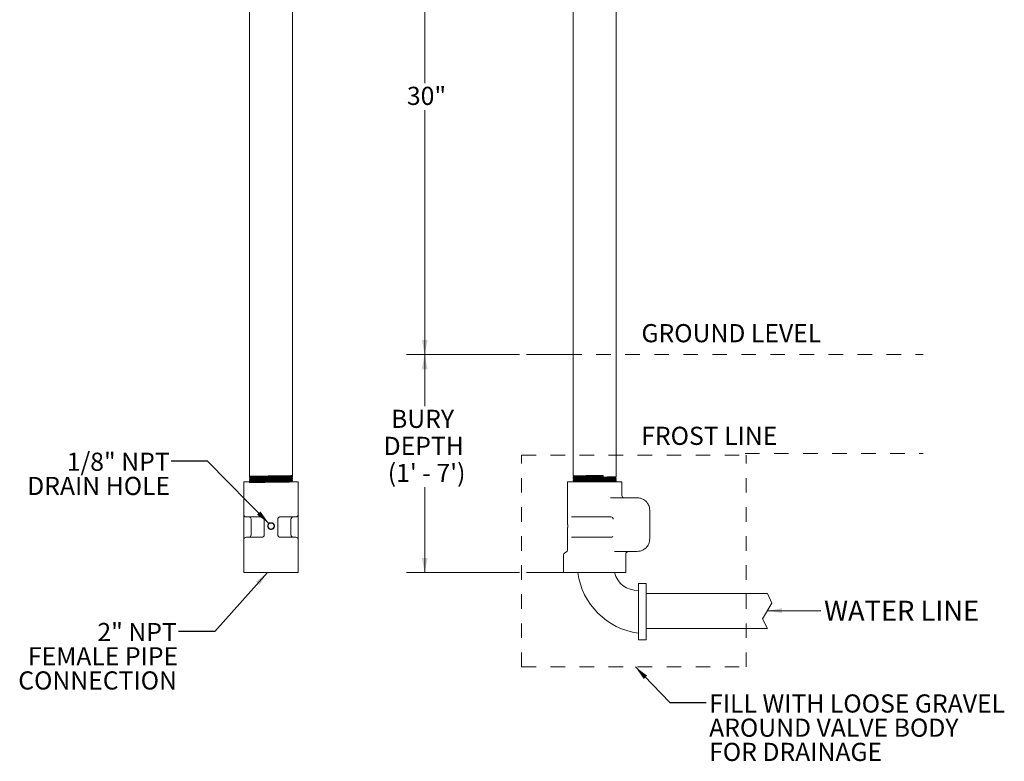
# Model space of a CAD drawing. Units: inches. Extents: x 0.6 to 7.4, y 0.4 to 10.6.
# Drawn here: x 0.6 to 7.4, y 0.4 to 5.5 of the extents above; entities that cross this region are included whole.
import ezdxf

# ---------------------------------------------------------------- set-up
doc = ezdxf.new("R2010")
doc.units = ezdxf.units.IN
doc.header["$MEASUREMENT"] = 0
doc.linetypes.add('HIDDEN', pattern=[0.075, 0.05, -0.025])
doc.styles.add('SLDTEXTSTYLE0', font='TXT', dxfattribs={"width": 0.605})
doc.dimstyles.new('SLDDIMSTYLE0', dxfattribs={"dimtxt": 0.18, "dimasz": 0.1, "dimexe": 0, "dimexo": 0.0625, "dimgap": 0, "dimtad": 0, "dimtih": 1, "dimtoh": 1, "dimdec": 0, "dimrnd": 1e-09, "dimzin": 0, "dimdsep": 46, "dimtxsty": 'Standard', "dimsah": 1, "dimcen": 0.09, "dimadec": 0, "dimazin": 0, "dimtfac": 0.1, "dimtdec": 0, "dimtofl": 0, "dimtmove": 0, "dimatfit": 3, "dimfxl": 0, "dimfrac": 2, "dimtolj": 1, "dimtzin": 0, "dimarcsym": 0})
doc.dimstyles.new('SLDDIMSTYLE1', dxfattribs={"dimtxt": 0.121338, "dimasz": 0.1, "dimexe": 0, "dimexo": 0.0625, "dimgap": 0.030334, "dimtad": 0, "dimtih": 1, "dimtoh": 1, "dimdec": 6, "dimlfac": 8, "dimrnd": 1e-09, "dimzin": 12, "dimdsep": 46, "dimtxsty": 'SLDTEXTSTYLE0', "dimsah": 1, "dimcen": 0.09, "dimadec": 0, "dimazin": 3, "dimtfac": 1, "dimtdec": 3, "dimtofl": 0, "dimtmove": 0, "dimatfit": 3, "dimfxl": 0, "dimfrac": 2, "dimtolj": 1, "dimtzin": 12, "dimarcsym": 0})

# ---------------------------------------------------------------- blocks, each defined once
blk = doc.blocks.new('Block2')
at = {"color": 7, "linetype": 'Continuous', "lineweight": 15}
for p, q in [((5.3525, 0.7174), (5.3525, 0.5264)), ((5.3792, 0.7174), (5.3525, 0.7174)), ((5.3792, 0.5264), (5.3792, 0.7174)), ((5.3792, 0.6834), (5.7908, 0.6834)), ((5.7908, 0.6834), (5.806, 0.6507)), ((5.806, 0.6507), (5.7744, 0.5974)), ((5.7744, 0.5974), (5.7908, 0.5646)), ((5.3792, 0.5646), (5.7908, 0.5646)), ((5.3525, 0.5264), (5.3792, 0.5264))]:
    blk.add_line(p, q, dxfattribs=at)
for centre, radius, start, end in [((5.3848, 0.7868), 0.2403, 187.7222, 262.2866), ((5.3489, 0.7747), 0.0807, 194.4845, 272.522)]:
    blk.add_arc(centre, radius, start, end, dxfattribs=at)
blk = doc.blocks.new('Block5')
at = {"color": 7, "linetype": 'Continuous', "xscale": 1.3, "yscale": 1.3, "zscale": 1.3}
blk.add_blockref('Block2', (-6.6906, -0.6843), dxfattribs=at)
blk = doc.blocks.new('Block9')
at = {"color": 7, "linetype": 'Continuous', "xscale": 1.3, "yscale": 1.3, "zscale": 1.3, "rotation": 359.9965763995577}
blk.add_blockref('Block5', (0, 0.0001), dxfattribs=at)
blk = doc.blocks.new('SW_NOTE_0')
at = {"color": 0, "linetype": 'Continuous', "lineweight": 0, "insert": (0.0222, 0.0669), "char_height": 0.1378, "attachment_point": 1, "style": 'SLDTEXTSTYLE0'}
blk.add_mtext('WATER LINE', dxfattribs=at)
blk = doc.blocks.new('SW_NOTE_1')
at = {"color": 0, "linetype": 'Continuous', "lineweight": 0, "char_height": 0.125, "attachment_point": 1, "style": 'SLDTEXTSTYLE0'}
for s, insert in [('FILL WITH LOOSE GRAVEL', (0.0199, 0.0567)), ('AROUND VALVE BODY', (0.0199, -0.1099)), ('FOR DRAINAGE', (0.0199, -0.2766))]:
    blk.add_mtext(s, dxfattribs=dict(at, insert=insert))
blk = doc.blocks.new('_D_1')
at = {"color": 7, "linetype": 'Continuous', "lineweight": 0}
for p, q in [((4.0148, 7.0671), (3.2372, 7.0671)), ((3.3622, 7.0671), (3.3622, 5.061)), ((3.3622, 3.1917), (3.3622, 4.8747)), ((4.0148, 3.1917), (3.2372, 3.1917))]:
    blk.add_line(p, q, dxfattribs=at)
for points in [[(3.3622, 7.0671), (3.3422, 6.9671), (3.3822, 6.9671)], [(3.3622, 3.1917), (3.3822, 3.2917), (3.3422, 3.2917)]]:
    blk.add_solid(points, dxfattribs=at)
at = {"color": 7, "linetype": 'Continuous', "lineweight": 0, "insert": (3.2399, 5.0358), "char_height": 0.125, "attachment_point": 1, "style": 'SLDTEXTSTYLE0'}
blk.add_mtext('30"', dxfattribs=at)
blk = doc.blocks.new('_D_2')
at = {"color": 7, "linetype": 'Continuous', "lineweight": 0}
for p, q in [((4.0148, 3.1917), (3.2372, 3.1917)), ((3.3622, 3.1917), (3.3622, 2.8376)), ((3.3622, 1.6917), (3.3622, 2.2785)), ((4.0148, 1.6917), (3.2372, 1.6917))]:
    blk.add_line(p, q, dxfattribs=at)
for points in [[(3.3622, 3.1917), (3.3422, 3.0917), (3.3822, 3.0917)], [(3.3622, 1.6917), (3.3822, 1.7917), (3.3422, 1.7917)]]:
    blk.add_solid(points, dxfattribs=at)
at = {"color": 7, "linetype": 'Continuous', "lineweight": 0, "char_height": 0.125, "attachment_point": 1, "style": 'SLDTEXTSTYLE0'}
for s, insert in [('BURY', (3.1307, 2.8123)), ('DEPTH', (3.0797, 2.626)), ("(1' - 7')", (3.1082, 2.4397))]:
    blk.add_mtext(s, dxfattribs=dict(at, insert=insert))
blk = doc.blocks.new('SW_NOTE_3')
at = {"color": 0, "linetype": 'Continuous', "lineweight": 0, "char_height": 0.125, "attachment_point": 3, "style": 'SLDTEXTSTYLE0'}
for s, insert in [('2" NPT', (-0.0124, 0.0582)), ('FEMALE PIPE', (-0.0032, -0.1085)), ('CONNECTION', (-0.0115, -0.2751))]:
    blk.add_mtext(s, dxfattribs=dict(at, insert=insert))
blk = doc.blocks.new('SW_NOTE_4')
at = {"color": 0, "linetype": 'Continuous', "lineweight": 0, "char_height": 0.125, "attachment_point": 3, "style": 'SLDTEXTSTYLE0'}
for s, insert in [('1/8" NPT', (-0.0114, 0.0589)), ('DRAIN HOLE', (-0.008, -0.1077))]:
    blk.add_mtext(s, dxfattribs=dict(at, insert=insert))

msp = doc.modelspace()

# ---------------------------------------------------------------- hatches: boundary and pattern name
at = {"linetype": 'Continuous'}
h = msp.add_hatch(dxfattribs=at)
h.set_pattern_fill('AR-CONC', scale=4, style=0)
h.paths.add_polyline_path([(4.02935494, 2.49953543), (5.57771462, 2.49953543), (5.57771462, 1.0416643), (4.02935494, 1.0416643)], flags=0)

# ---------------------------------------------------------------- linework, layer by layer
at = {"color": 7, "linetype": 'Continuous', "lineweight": 15}
for p, q in [((2.15544602, 6.78100082), (2.15544602, 2.35394825)), ((2.45232102, 2.35938321), (2.45232102, 6.775566)), ((4.38513997, 6.77284867), (4.38513997, 2.356665)), ((4.68201497, 2.35123095), (4.68201497, 6.77828307)), ((2.11638352, 2.31670429), (2.11638352, 2.2220894)), ((2.11638352, 2.31670429), (2.49138353, 2.31670429)), ((2.15544602, 2.34524002), (2.15544602, 2.34307876)), ((2.15544602, 2.33437053), (2.15544602, 2.33220942)), ((2.15544602, 2.32350119), (2.15544602, 2.32133993)), ((2.45232102, 2.34851387), (2.45232102, 2.35067498)), ((2.45232102, 2.33764409), (2.45232102, 2.33980564)), ((2.45232102, 2.32677431), (2.45232102, 2.32893586)), ((2.45232102, 2.31670429), (2.45232102, 2.31806608)), ((2.49138353, 2.2220894), (2.49138353, 2.31670429)), ((4.34607747, 2.31670433), (4.34607747, 2.03505057)), ((4.34607747, 2.31670433), (4.72107747, 2.31670433)), ((4.38513997, 2.34795681), (4.38513997, 2.34579614)), ((4.38513997, 2.33708795), (4.38513997, 2.33492682)), ((4.38513997, 2.32621863), (4.38513997, 2.32405666)), ((4.59208942, 2.36008076), (4.58911666, 2.35572667)), ((4.58911666, 2.35572667), (4.59208941, 2.35137257)), ((4.59208942, 2.36008076), (4.59208941, 2.35137257)), ((4.67872267, 2.31670433), (4.6819865, 2.31858907)), ((4.68201497, 2.34036076), (4.68201497, 2.34252276)), ((4.68201497, 2.32949129), (4.68201497, 2.33165257)), ((4.68201497, 2.31862253), (4.68201497, 2.3207831)), ((4.72107747, 2.22201683), (4.72107747, 2.31670433)), ((2.11638352, 2.2220168), (2.11638352, 2.09076683)), ((2.49138353, 2.2220168), (2.49138353, 2.09076683)), ((4.64137044, 2.20585061), (4.64397448, 2.20576683)), ((4.64397448, 2.20576683), (4.72482747, 2.20576683)), ((4.91232747, 1.92326683), (4.91232747, 2.11951683)), ((2.11638352, 2.09076683), (2.11638352, 2.05826683)), ((2.11638352, 1.95076683), (2.11638352, 2.05826683)), ((2.24075853, 2.07451679), (2.13263352, 2.07451679)), ((2.16638353, 2.05826683), (2.16638353, 1.95076683)), ((2.25700852, 1.95076683), (2.25700852, 2.05826683)), ((2.35075852, 2.05826683), (2.35075852, 1.95076683)), ((2.47513352, 2.07451679), (2.36700852, 2.07451679)), ((2.44138352, 1.95076683), (2.44138352, 2.05826683)), ((2.49138353, 2.05826683), (2.49138353, 2.09076683)), ((2.49138353, 2.05826683), (2.49138353, 1.95076683)), ((4.53357747, 2.07451683), (4.3743864, 2.07451683)), ((4.64465711, 2.07451683), (4.53357747, 2.07451683)), ((4.34607747, 1.98842489), (4.34607747, 1.84679891)), ((2.11638352, 1.91889184), (2.11638352, 1.93141585)), ((2.11638352, 1.91889184), (2.11638352, 1.82947842)), ((2.13200853, 1.93451686), (2.24075853, 1.93451686)), ((2.36700852, 1.93451686), (2.47575852, 1.93451686)), ((2.49138353, 1.93141585), (2.49138353, 1.91889184)), ((2.49138353, 1.91889184), (2.49138353, 1.82947842)), ((4.37371425, 1.93451683), (4.53357747, 1.93451683)), ((4.53357747, 1.93451683), (4.64471179, 1.93451683)), ((4.33857747, 1.83380852), (4.32689163, 1.8270617)), ((4.32689163, 1.8270617), (4.34000047, 1.83380852)), ((4.72482747, 1.83701683), (4.66997647, 1.83701683)), ((2.11638352, 1.69170435), (2.11638352, 1.81407133)), ((2.49138353, 1.81407133), (2.49138353, 1.69170435)), ((4.31939163, 1.81407132), (4.31939163, 1.69170433)), ((4.74776331, 1.69170433), (4.74776331, 1.82076683)), ((2.12388353, 1.69170435), (2.11638352, 1.69170435)), ((2.29638352, 1.69170435), (2.12388353, 1.69170435)), ((2.31138352, 1.69170435), (2.29638352, 1.69170435)), ((2.48388352, 1.69170435), (2.31138352, 1.69170435)), ((2.49138353, 1.69170435), (2.48388352, 1.69170435)), ((4.32140125, 1.69170433), (4.31939163, 1.69170433)), ((4.42099417, 1.69170433), (4.32140125, 1.69170433)), ((4.43398455, 1.69170433), (4.42099417, 1.69170433)), ((4.63317039, 1.69170433), (4.43398455, 1.69170433)), ((4.64616077, 1.69170433), (4.63317039, 1.69170433)), ((4.7457537, 1.69170433), (4.64616077, 1.69170433)), ((4.74776331, 1.69170433), (4.7457537, 1.69170433))]:
    msp.add_line(p, q, dxfattribs=at)
at = {"color": 7, "linetype": 'Continuous', "lineweight": 0}
for p, q in [((4.34422644, 3.19170433), (4.06475338, 3.19170433)), ((4.34422644, 1.69170433), (4.06475338, 1.69170433))]:
    msp.add_line(p, q, dxfattribs=at)
at = {"color": 7, "linetype": 'HIDDEN', "lineweight": 15}
for p, q in [((4.34422644, 3.19170433), (6.79599012, 3.19170433)), ((5.56949346, 2.51234373), (6.79599012, 2.51234373)), ((4.02935494, 1.0416643), (4.02935494, 2.49953543)), ((4.02935494, 2.49953543), (5.57771462, 2.49953543)), ((5.57771462, 1.0416643), (5.57771462, 2.49953543)), ((4.02935494, 1.0416643), (5.57771462, 1.0416643))]:
    msp.add_line(p, q, dxfattribs=at)
at = {"color": 7, "linetype": 'Continuous', "lineweight": 15}
for radius in [0.02232975, 0.02075]:
    msp.add_circle((2.30388352, 2.01170433), radius, dxfattribs=at)
for centre, radius, start, end in [((4.73732747, 2.22201683), 0.01625, 180, 270), ((2.13263352, 2.09076683), 0.01625, 180, 270), ((2.15013352, 2.05826683), 0.01625, 0, 90), ((2.45763352, 2.05826683), 0.01625, 90, 180), ((2.47513352, 2.09076683), 0.01625, 270, 0), ((2.13200852, 1.91889183), 0.015625, 90, 180), ((2.15013352, 1.95076683), 0.01625, 270, 0), ((2.45763352, 1.95076683), 0.01625, 180, 270), ((2.47575852, 1.91889183), 0.015625, 0, 90), ((4.33107747, 1.84679891), 0.015, 300, 0), ((4.33439163, 1.81407132), 0.015, 120, 180)]:
    msp.add_arc(centre, radius, start, end, dxfattribs=at)
for centre, major_axis, ratio, start_param, end_param in [((4.64465711, 2.05826683), (0.01643598, 0), 0.9886845283, 0, 1.5707963268), ((4.64471179, 1.95076683), (0.01643122, 0), 0.9889712865, 4.7123889804, 5.6307919186)]:
    msp.add_ellipse(centre, major_axis=major_axis, ratio=ratio, start_param=start_param, end_param=end_param, dxfattribs=at)
for points, knots in [([(2.15562812, 2.32133993), (2.15577347, 2.31684144), (2.15606982, 2.30766941), (2.16148368, 2.31181588), (2.17034847, 2.31103757), (2.18284891, 2.31160928), (2.19852492, 2.3118192), (2.21690696, 2.31211301), (2.23755791, 2.31238401), (2.2600429, 2.31267209), (2.28365494, 2.31295756), (2.30771822, 2.31322926), (2.33170156, 2.31350789), (2.3550558, 2.31379496), (2.37700018, 2.3140799), (2.39697439, 2.31435003), (2.41454791, 2.31463103), (2.42927259, 2.31491794), (2.44064054, 2.31520175), (2.44841603, 2.31547128), (2.45243271, 2.31575398), (2.45253611, 2.31604104), (2.44872324, 2.31632337), (2.44114325, 2.31659289), (2.4299571, 2.31687708), (2.41539752, 2.31716401), (2.39796686, 2.31744458), (2.37810856, 2.31771496), (2.3562499, 2.31800006), (2.33295254, 2.3182869), (2.30899295, 2.31856544), (2.28491874, 2.31883719), (2.26126137, 2.31912318), (2.23870228, 2.31940988), (2.21794586, 2.31968588), (2.19943186, 2.3199597), (2.18359254, 2.32024605), (2.17093645, 2.32053263), (2.16180739, 2.32080591), (2.15637594, 2.3210826), (2.15480687, 2.32136913), (2.15717971, 2.32165502), (2.16337894, 2.32192665), (2.1732451, 2.32220526), (2.18660158, 2.32249233), (2.20302036, 2.32277728), (2.22202614, 2.32304743), (2.24319318, 2.32332839), (2.26605426, 2.32361531), (2.28983523, 2.32389914), (2.31392798, 2.32416868), (2.3378043, 2.32445135), (2.36087628, 2.32473841), (2.38235562, 2.32502076), (2.40175033, 2.32529028), (2.41863898, 2.32557443), (2.43252357, 2.32586144), (2.44304613, 2.32614176), (2.44962937, 2.32641231), (2.45258951, 2.32662771), (2.4520474, 2.32674865), (2.45193237, 2.32677431)], [0, 0, 0, 0, 0.0164524773, 0.0335451917, 0.0506015783, 0.0678821391, 0.0851617371, 0.1022157444, 0.1193110642, 0.1366041318, 0.1538673677, 0.1708913563, 0.188023691, 0.2053256459, 0.2225689422, 0.2395730906, 0.2567390216, 0.27404623, 0.2912660177, 0.30826054, 0.3254565989, 0.342765416, 0.3599581732, 0.3769532844, 0.3941759736, 0.4114827577, 0.4286449848, 0.4456509047, 0.4628966842, 0.4801977969, 0.4973260319, 0.5143529694, 0.5316182798, 0.5489100855, 0.5660009071, 0.5830590431, 0.6003402887, 0.6176191785, 0.6346714972, 0.65176869, 0.6690622726, 0.6863246245, 0.7033474165, 0.7204814612, 0.7377837553, 0.75502599, 0.7720294392, 0.7891969107, 0.8065042774, 0.8237228396, 0.8407171527, 0.857914584, 0.875223388, 0.892414748, 0.9094101445, 0.9266340333, 0.9439406297, 0.9611012836, 0.9781079903, 0.9953547992, 1, 1, 1, 1]), ([(2.15547379, 2.33217525), (2.156731, 2.33144926), (2.15922465, 2.33000928), (2.16171828, 2.32856925), (2.16295471, 2.32785523)], [0, 0, 0, 0, 0.5041636525, 1, 1, 1, 1]), ([(2.15547393, 2.34304474), (2.15673113, 2.34231874), (2.1592247, 2.34087877), (2.16171829, 2.33943883), (2.16295467, 2.33872487)], [0, 0, 0, 0, 0.5041733938, 1, 1, 1, 1]), ([(2.16301727, 2.32789131), (2.16176009, 2.32716532), (2.15924572, 2.32571333), (2.15673134, 2.32426135), (2.15547415, 2.32353536)], [0, 0, 0, 0, 0.499998038, 1, 1, 1, 1]), ([(2.15547656, 2.32130415), (2.15673377, 2.3205781), (2.15922646, 2.31913857), (2.16171917, 2.31769907), (2.16295466, 2.3169856)], [0, 0, 0, 0, 0.504359868, 1, 1, 1, 1]), ([(2.16302086, 2.338763), (2.1617637, 2.33803701), (2.15924935, 2.33658501), (2.15673499, 2.33513304), (2.1554778, 2.33440705)], [0, 0, 0, 0, 0.4999979055, 1, 1, 1, 1]), ([(2.1554782, 2.35391188), (2.15673538, 2.35318589), (2.15922755, 2.35174674), (2.1617197, 2.35030754), (2.16295466, 2.34959435)], [0, 0, 0, 0, 0.50445483734, 1, 1, 1, 1]), ([(2.16302369, 2.34963425), (2.16176651, 2.3489082), (2.15925216, 2.3474561), (2.15673774, 2.34600413), (2.15548053, 2.34527815)], [0, 0, 0, 0, 0.50000218222, 1, 1, 1, 1]), ([(2.15590257, 2.33220942), (2.15578095, 2.3322439), (2.15532352, 2.33237355), (2.1585788, 2.33259657), (2.16553418, 2.33286606), (2.17637417, 2.3331487), (2.19055884, 2.33343584), (2.20769037, 2.33371791), (2.22729299, 2.33398774), (2.248947, 2.33427178), (2.27212432, 2.33455879), (2.29603734, 2.3348392), (2.32012485, 2.33510954), (2.3438574, 2.33539483), (2.36658637, 2.33568168), (2.38757068, 2.33596001), (2.40635856, 2.336232), (2.42253103, 2.33651789), (2.43554778, 2.33680464), (2.44518572, 2.33708061), (2.4506709, 2.33735393), (2.45296319, 2.33754723), (2.45230693, 2.33764307), (2.4522999, 2.33764409)], [0, 0, 0, 0, 0.01874271413, 0.07049029994, 0.12156705903, 0.17325896574, 0.22528141369, 0.27694671321, 0.32802824748, 0.37979914041, 0.43181443489, 0.48338696399, 0.53450394769, 0.58634322053, 0.63834039904, 0.68980975996, 0.74099289866, 0.79288981137, 0.8448579752, 0.8962139082, 0.94749375414, 0.9994375431, 1, 1, 1, 1]), ([(2.4522999, 2.32893586), (2.45230693, 2.32893483), (2.45296318, 2.328839), (2.4506709, 2.3286457), (2.44518572, 2.32837238), (2.43554778, 2.32809641), (2.42253103, 2.32780966), (2.40635855, 2.32752379), (2.38757068, 2.32725172), (2.36658637, 2.32697365), (2.34385739, 2.32668672), (2.32012485, 2.32640151), (2.29603734, 2.32613091), (2.27212431, 2.32585057), (2.248947, 2.32556357), (2.22729298, 2.32527943), (2.20769037, 2.32500995), (2.19055884, 2.32472747), (2.17637416, 2.32444074), (2.16553418, 2.32415776), (2.1585788, 2.32388835), (2.15532352, 2.32366532), (2.15578095, 2.32353566), (2.15590257, 2.32350119)], [0, 0, 0, 0, 0.0005624649, 0.0525062554, 0.1037861012, 0.1551420341, 0.2071101895, 0.2590071298, 0.3101902407, 0.3616595978, 0.4136567854, 0.4654960556, 0.5166130428, 0.5681855741, 0.620200859, 0.6719717606, 0.7230532831, 0.7747185862, 0.8267410497, 0.8784329512, 0.9295097101, 0.9812572933, 1, 1, 1, 1]), ([(2.15566118, 2.35394825), (2.15586597, 2.35403228), (2.15630184, 2.35421113), (2.16170663, 2.35447478), (2.17067595, 2.35474931), (2.18328302, 2.35503569), (2.19904736, 2.35532218), (2.2175049, 2.35559509), (2.23821834, 2.35587213), (2.26075093, 2.35615879), (2.28438489, 2.35644462), (2.30845347, 2.35671573), (2.33242606, 2.3569951), (2.35575006, 2.35728173), (2.37764118, 2.35756671), (2.39754755, 2.35783661), (2.4150443, 2.35811789), (2.42966119, 2.35840504), (2.44096801, 2.35868847), (2.44846131, 2.358958), (2.45219106, 2.3591906), (2.45191474, 2.35933058), (2.4518262, 2.35937544)], [0, 0, 0, 0, 0.0455625203, 0.0969780555, 0.1483399856, 0.2003597308, 0.2523554725, 0.303658528, 0.3551385736, 0.4071933137, 0.4591372254, 0.5103573326, 0.5619463018, 0.6140251429, 0.6659064243, 0.7170742616, 0.7687618249, 0.820853817, 0.872661781, 0.9238080966, 0.9755837942, 1, 1, 1, 1]), ([(2.45182574, 2.35067498), (2.45192268, 2.35062753), (2.45221404, 2.35048491), (2.4484674, 2.35024978), (2.44096637, 2.34998023), (2.42966162, 2.34969683), (2.41504419, 2.34940959), (2.39754757, 2.34912865), (2.37764118, 2.34885834), (2.35575005, 2.34857377), (2.33242606, 2.34828679), (2.30845347, 2.34800752), (2.28438489, 2.34773638), (2.26075092, 2.34745055), (2.23821834, 2.34716389), (2.2175049, 2.34688686), (2.19904736, 2.34661394), (2.18328303, 2.34632748), (2.17067595, 2.34604101), (2.16170663, 2.3457668), (2.15630185, 2.34550284), (2.15586597, 2.34532403), (2.15566118, 2.34524002)], [0, 0, 0, 0, 0.0257835769, 0.077486709, 0.1285613389, 0.1802966902, 0.232315675, 0.2839307767, 0.3350269209, 0.3868354744, 0.4388413265, 0.4903579889, 0.5415063076, 0.5933774157, 0.6453592039, 0.6967670775, 0.7479982276, 0.799921108, 0.8518679348, 0.9031578734, 0.9545013491, 1, 1, 1, 1]), ([(2.15591362, 2.34307876), (2.15587566, 2.34313799), (2.15577679, 2.34329226), (2.16001044, 2.3435366), (2.16798974, 2.34380686), (2.17971706, 2.34409244), (2.19471264, 2.34437903), (2.21252195, 2.34465725), (2.23269455, 2.34492919), (2.25480465, 2.34521529), (2.27823676, 2.34550209), (2.30224533, 2.34577764), (2.32629295, 2.34605187), (2.34984459, 2.34633834), (2.37217352, 2.3466248), (2.39263309, 2.34689768), (2.41079154, 2.34717476), (2.42620122, 2.34746142), (2.43838834, 2.34774722), (2.44689374, 2.34801843), (2.4517234, 2.3482742), (2.45188384, 2.34844157), (2.45195315, 2.34851387)], [0, 0, 0, 0, 0.0321406108, 0.08370704, 0.1348251953, 0.1866661625, 0.2386608439, 0.290123603, 0.3413093814, 0.393207486, 0.4451726101, 0.4965214458, 0.5478054305, 0.5997498638, 0.6516745671, 0.7029100785, 0.7543120199, 0.8062919366, 0.8581653808, 0.9093165938, 0.9608277975, 1, 1, 1, 1]), ([(2.45195315, 2.33980564), (2.45188384, 2.33973341), (2.4517234, 2.3395662), (2.44689374, 2.33931013), (2.43838834, 2.339039), (2.42620122, 2.3387532), (2.41079154, 2.33846646), (2.39263308, 2.3381897), (2.37217352, 2.3379165), (2.34984458, 2.33763013), (2.32629295, 2.33734363), (2.30224532, 2.33706943), (2.27823676, 2.33679381), (2.25480464, 2.33650725), (2.23269454, 2.3362211), (2.21252194, 2.33594915), (2.19471263, 2.33567101), (2.17971706, 2.33538408), (2.16798972, 2.33509889), (2.16001044, 2.33482829), (2.15577679, 2.33458404), (2.15587566, 2.33442976), (2.15591362, 2.33437053)], [0, 0, 0, 0, 0.0391722058, 0.0906834151, 0.1418346276, 0.1937080627, 0.2456879942, 0.2970899185, 0.3483254414, 0.4002501442, 0.452194577, 0.50347856, 0.5548273965, 0.6067925164, 0.6586906205, 0.7098764066, 0.7613391652, 0.8133338377, 0.8651748188, 0.9162929706, 0.9678593969, 1, 1, 1, 1]), ([(2.16305611, 2.31702138), (2.16353731, 2.31711503), (2.16450352, 2.31730305), (2.17056406, 2.31757233), (2.17986972, 2.31785134), (2.19256327, 2.31813808), (2.20814516, 2.31842305), (2.22819599, 2.31872365), (2.2532109, 2.31906918), (2.28284895, 2.3194528), (2.31347311, 2.3198142), (2.34365033, 2.32019247), (2.37196822, 2.3205751), (2.39711005, 2.32093561), (2.41796641, 2.32131598), (2.43330943, 2.32169698), (2.44281037, 2.32203979), (2.44385575, 2.32227511), (2.44434164, 2.32238448)], [0, 0, 0, 0, 0.0514608112, 0.103329241, 0.1555366838, 0.2082567646, 0.2607938721, 0.312603372, 0.382418339, 0.4525773361, 0.5217165106, 0.5916337854, 0.661740183, 0.7308456774, 0.8008509395, 0.8708901595, 0.9399896167, 1, 1, 1, 1]), ([(2.16372826, 2.34963439), (2.16359663, 2.349673), (2.16303414, 2.349838), (2.1687107, 2.35012082), (2.18059898, 2.35048893), (2.19871206, 2.35087442), (2.21970478, 2.35121084), (2.24155477, 2.3515177), (2.26294226, 2.3518049), (2.28537554, 2.35209035), (2.3082213, 2.35236158), (2.33097587, 2.35264085), (2.35311514, 2.35292774), (2.37389304, 2.35321265), (2.39490405, 2.35351273), (2.41471227, 2.35385892), (2.43130494, 2.35424251), (2.44129082, 2.35460275), (2.44558806, 2.3548686), (2.44457839, 2.35500669), (2.44449012, 2.35501876)], [0, 0, 0, 0, 0.0211515902, 0.0903850292, 0.1595545287, 0.2294956081, 0.2985925392, 0.3504971157, 0.4029811719, 0.4553534663, 0.5069959698, 0.5590103889, 0.611518739, 0.6638278866, 0.7154176914, 0.7849680205, 0.8548310717, 0.9236788455, 0.993328305, 1, 1, 1, 1]), ([(2.16379346, 2.338763), (2.16366937, 2.3388095), (2.16320766, 2.33898253), (2.16921298, 2.33927095), (2.18148009, 2.33964123), (2.19989089, 2.34002657), (2.22303801, 2.34039146), (2.24997024, 2.34076433), (2.27940515, 2.34114928), (2.30998979, 2.34151218), (2.34029021, 2.34188765), (2.36888563, 2.34227173), (2.39445103, 2.34263325), (2.41584652, 2.34301115), (2.43186681, 2.34339403), (2.44233574, 2.34375073), (2.44388515, 2.34399986), (2.4446529, 2.34412331)], [0, 0, 0, 0, 0.02553904092, 0.09502464629, 0.1646175049, 0.23489454676, 0.30425833862, 0.37398471811, 0.44424146267, 0.5135108438, 0.58335671486, 0.65357846082, 0.72278092072, 0.79273209481, 0.86290417558, 0.9320673006, 1, 1, 1, 1]), ([(2.16383361, 2.32789131), (2.16372924, 2.32794575), (2.16338274, 2.3281265), (2.16973865, 2.32842133), (2.18132103, 2.32876284), (2.19633043, 2.32908165), (2.21257385, 2.32936397), (2.23118526, 2.32963343), (2.2517378, 2.32991781), (2.27373803, 2.33020474), (2.29643561, 2.33048514), (2.31930095, 2.33075555), (2.34431991, 2.33107217), (2.3704341, 2.33142346), (2.3957868, 2.33178421), (2.41691489, 2.3321636), (2.43259882, 2.33254558), (2.44258422, 2.33289564), (2.44387522, 2.33313821), (2.44449678, 2.333255)], [0, 0, 0, 0, 0.0298893816, 0.0992308529, 0.1688379858, 0.2215669325, 0.2739338841, 0.3257090811, 0.3781830672, 0.4309047625, 0.4831776638, 0.5349888212, 0.5875321002, 0.6576574016, 0.7267655745, 0.7967051148, 0.8667720318, 0.9358575189, 1, 1, 1, 1]), ([(2.45193237, 2.31806608), (2.45204746, 2.31804047), (2.45258984, 2.3179198), (2.4496234, 2.3177039), (2.44306742, 2.31743375), (2.43244319, 2.31715337), (2.42086735, 2.31690639), (2.4117653, 2.31675808), (2.40846404, 2.31670429)], [0, 0, 0, 0, 0.0558215257, 0.263076925, 0.4674469722, 0.6736671243, 0.8816409108, 1, 1, 1, 1]), ([(2.44474838, 2.34412258), (2.44600555, 2.34484857), (2.4485199, 2.34630057), (2.45103426, 2.34775254), (2.45229145, 2.34847853)], [0, 0, 0, 0, 0.49999729941, 1, 1, 1, 1]), ([(2.44474889, 2.32238375), (2.44600609, 2.32310973), (2.44852053, 2.32456172), (2.45103491, 2.3260138), (2.45229212, 2.32673984)], [0, 0, 0, 0, 0.4999937355, 1, 1, 1, 1]), ([(2.4447505, 2.33325426), (2.44600768, 2.33398031), (2.44852203, 2.33543241), (2.45103645, 2.33688438), (2.45229365, 2.33761036)], [0, 0, 0, 0, 0.5000025993, 1, 1, 1, 1]), ([(2.44477731, 2.35501934), (2.44603438, 2.35574539), (2.44854852, 2.35719748), (2.45106259, 2.35864955), (2.45231963, 2.35937559)], [0, 0, 0, 0, 0.4999973292, 1, 1, 1, 1]), ([(2.45221738, 2.35074069), (2.45096038, 2.35146668), (2.44848568, 2.35289596), (2.44601107, 2.35432527), (2.44479341, 2.35502858)], [0, 0, 0, 0, 0.50793991252, 1, 1, 1, 1]), ([(2.45228874, 2.32897253), (2.45103153, 2.32969857), (2.44853942, 2.33113778), (2.44604727, 2.33257692), (2.44481236, 2.33329005)], [0, 0, 0, 0, 0.5044769099, 1, 1, 1, 1]), ([(2.45228655, 2.31810421), (2.45102934, 2.31883019), (2.44853791, 2.32026888), (2.44604655, 2.32170766), (2.44481236, 2.32242041)], [0, 0, 0, 0, 0.50461538362, 1, 1, 1, 1]), ([(2.45229178, 2.3398404), (2.45103457, 2.34056639), (2.44854142, 2.34200607), (2.44604831, 2.34344581), (2.44481239, 2.34415954)], [0, 0, 0, 0, 0.504268493, 1, 1, 1, 1]), ([(4.38543242, 2.356665), (4.38534074, 2.3566821), (4.38475847, 2.35679071), (4.38745859, 2.35699495), (4.39373477, 2.35728186), (4.40403095, 2.35756667), (4.41758792, 2.35783666), (4.43421536, 2.35811795), (4.45353228, 2.35840492), (4.47489381, 2.35868849), (4.49773581, 2.35895801), (4.52156747, 2.35924094), (4.5457776, 2.35952813), (4.56967772, 2.35980935), (4.58464642, 2.35999063), (4.59208942, 2.36008076)], [0, 0, 0, 0, 0.01530552729, 0.09721354755, 0.17989933709, 0.26227146277, 0.34351086124, 0.4255754169, 0.50828208451, 0.59053779707, 0.67174301811, 0.75394750697, 0.83665765169, 0.91878011306, 1, 1, 1, 1]), ([(4.59208941, 2.35137257), (4.58464642, 2.35128244), (4.56967771, 2.35110116), (4.54577759, 2.35081994), (4.52156747, 2.35053275), (4.4977358, 2.35024982), (4.47489381, 2.3499803), (4.45353227, 2.34969673), (4.43421536, 2.34940976), (4.41758792, 2.34912847), (4.40403095, 2.34885848), (4.39373477, 2.34857367), (4.38745859, 2.34828676), (4.38475847, 2.34808252), (4.38534074, 2.34797391), (4.38543242, 2.34795681)], [0, 0, 0, 0, 0.0812198881, 0.1633423509, 0.2460524968, 0.3282569867, 0.4094622089, 0.4917179229, 0.5744245917, 0.6564891484, 0.7377285481, 0.8201006751, 0.9027864659, 0.9846944871, 1, 1, 1, 1]), ([(4.39271188, 2.34147663), (4.3914547, 2.34075065), (4.38894034, 2.33929867), (4.38642597, 2.33784671), (4.38516877, 2.33712073)], [0, 0, 0, 0, 0.49999795132, 1, 1, 1, 1]), ([(4.38516887, 2.32402361), (4.38642605, 2.32329763), (4.38892027, 2.32185732), (4.39141447, 2.32041698), (4.3926515, 2.31970264)], [0, 0, 0, 0, 0.504039594, 1, 1, 1, 1]), ([(4.39271211, 2.3306072), (4.39145493, 2.32988122), (4.38894058, 2.32842924), (4.38642621, 2.32697729), (4.38516902, 2.32625131)], [0, 0, 0, 0, 0.49999797314, 1, 1, 1, 1]), ([(4.38516903, 2.33489309), (4.38642622, 2.33416711), (4.38892038, 2.33272682), (4.39141453, 2.33128652), (4.3926515, 2.3305722)], [0, 0, 0, 0, 0.5040523258, 1, 1, 1, 1]), ([(4.39271213, 2.35234634), (4.39145496, 2.35162036), (4.3889406, 2.35016839), (4.38642624, 2.34871644), (4.38516906, 2.34799046)], [0, 0, 0, 0, 0.4999979939, 1, 1, 1, 1]), ([(4.38516913, 2.34576259), (4.38642632, 2.34503661), (4.38892045, 2.34359635), (4.39141457, 2.34215606), (4.3926515, 2.34144177)], [0, 0, 0, 0, 0.5040588655, 1, 1, 1, 1]), ([(4.38517009, 2.35663161), (4.38642728, 2.35590563), (4.38892109, 2.35446555), (4.39141489, 2.35302545), (4.39265151, 2.35231134)], [0, 0, 0, 0, 0.5041229228, 1, 1, 1, 1]), ([(4.3852613, 2.34579614), (4.38553507, 2.34588107), (4.38610627, 2.34605827), (4.39179611, 2.34633837), (4.40103401, 2.3466247), (4.41379465, 2.34689783), (4.42965699, 2.34717467), (4.44833113, 2.34746139), (4.46922555, 2.34774716), (4.49173525, 2.3480184), (4.51535639, 2.34829757), (4.53956184, 2.34858445), (4.56354394, 2.34886932), (4.58667885, 2.34913935), (4.60846271, 2.34942055), (4.62835843, 2.34970751), (4.64568951, 2.34999116), (4.66004308, 2.35026067), (4.67118285, 2.35054358), (4.67849825, 2.35083057), (4.68200926, 2.35106038), (4.6816525, 2.35119132), (4.68154452, 2.35123095)], [0, 0, 0, 0, 0.0478143985, 0.0997595914, 0.1516850438, 0.2029213061, 0.2543239886, 0.3063046664, 0.3581788636, 0.4093308219, 0.460842778, 0.5128480447, 0.5646602239, 0.6157585045, 0.6673694188, 0.7193883474, 0.7711278234, 0.8222031181, 0.873902554, 0.9259242006, 0.977580378, 1, 1, 1, 1]), ([(4.68154452, 2.34252276), (4.6816525, 2.34248313), (4.68200926, 2.34235219), (4.67849825, 2.34212238), (4.67118285, 2.34183539), (4.66004308, 2.34155248), (4.64568951, 2.34128297), (4.62835842, 2.34099932), (4.60846271, 2.34071236), (4.58667884, 2.34043116), (4.56354394, 2.34016113), (4.53956183, 2.33987626), (4.51535639, 2.33958938), (4.49173525, 2.33931021), (4.46922555, 2.33903897), (4.44833113, 2.33875321), (4.42965698, 2.33846648), (4.41379464, 2.33818965), (4.40103401, 2.33791651), (4.39179611, 2.33763018), (4.38610627, 2.33735008), (4.38553507, 2.33717288), (4.3852613, 2.33708795)], [0, 0, 0, 0, 0.02241963085, 0.07407580837, 0.12609745494, 0.17779689076, 0.22887218544, 0.28061166147, 0.33263059007, 0.38424150423, 0.43533978482, 0.48715196416, 0.53915723074, 0.59066918667, 0.6418211451, 0.69369534235, 0.74567602004, 0.79707870246, 0.84831496481, 0.90024041729, 0.95218561014, 1, 1, 1, 1]), ([(4.385604, 2.32405666), (4.38549208, 2.32409422), (4.38510801, 2.3242231), (4.38853932, 2.32445139), (4.39576576, 2.32473835), (4.4068282, 2.32502069), (4.42111087, 2.32529031), (4.43838481, 2.32557443), (4.45822984, 2.32586137), (4.47997279, 2.32614188), (4.5030838, 2.32641226), (4.52706022, 2.32669749), (4.55126561, 2.32698432), (4.57490127, 2.3272627), (4.59744354, 2.32753453), (4.61838606, 2.32782054), (4.63711083, 2.3281072), (4.65303777, 2.32838312), (4.66587312, 2.32865709), (4.67519657, 2.32894359), (4.68099834, 2.32922561), (4.68162762, 2.32940449), (4.68193299, 2.32949129)], [0, 0, 0, 0, 0.0212560181, 0.0729433764, 0.1249654583, 0.1766345595, 0.2277147007, 0.279481576, 0.3314970208, 0.3830738507, 0.4341879707, 0.4860237338, 0.5380216021, 0.5894957661, 0.6406745376, 0.692568474, 0.7445378485, 0.7958990775, 0.847173094, 0.8991144166, 0.9510444154, 1, 1, 1, 1]), ([(4.38555937, 2.33492682), (4.38556199, 2.33498776), (4.38556854, 2.33514021), (4.39003244, 2.33539489), (4.39828664, 2.33568172), (4.41020661, 2.33595998), (4.42529068, 2.33623191), (4.44327732, 2.33651794), (4.46367095, 2.33680459), (4.48581422, 2.33708038), (4.50919709, 2.33735448), (4.53331103, 2.33764096), (4.55742603, 2.33792732), (4.58082815, 2.33820056), (4.60300841, 2.33847727), (4.62345289, 2.33876399), (4.64149295, 2.33904979), (4.65664488, 2.33932111), (4.66864117, 2.33960017), (4.67698232, 2.33988708), (4.68154272, 2.34014348), (4.681592, 2.34029783), (4.6816121, 2.34036076)], [0, 0, 0, 0, 0.0345146273, 0.086352532, 0.1383483396, 0.1898163412, 0.240998111, 0.2928936665, 0.344860452, 0.396215026, 0.4474935202, 0.4994359361, 0.5513628202, 0.6026031791, 0.6539995305, 0.7059779582, 0.7578541115, 0.8090086848, 0.8605148051, 0.9125183505, 0.9643330071, 1, 1, 1, 1]), ([(4.6816121, 2.33165257), (4.681592, 2.33158964), (4.68154272, 2.33143529), (4.67698231, 2.33117889), (4.66864116, 2.33089198), (4.65664488, 2.33061292), (4.64149295, 2.3303416), (4.62345289, 2.3300558), (4.60300841, 2.32976909), (4.58082815, 2.32949237), (4.55742602, 2.32921913), (4.53331103, 2.32893278), (4.50919708, 2.32864629), (4.48581422, 2.32837219), (4.46367095, 2.3280964), (4.44327732, 2.32780975), (4.42529068, 2.32752372), (4.41020661, 2.32725179), (4.39828664, 2.32697353), (4.39003244, 2.3266867), (4.38556854, 2.32643202), (4.38556199, 2.32627957), (4.38555937, 2.32621863)], [0, 0, 0, 0, 0.035667001, 0.0874816577, 0.1394852031, 0.1909913232, 0.2421458966, 0.29402205, 0.3460004776, 0.3973968288, 0.4486371878, 0.500564072, 0.5525064879, 0.6037849819, 0.655139556, 0.7071063416, 0.7590018969, 0.8101836666, 0.8616516683, 0.9136474759, 0.9654853806, 1, 1, 1, 1]), ([(4.39271164, 2.31973736), (4.39145447, 2.31901138), (4.38970371, 2.31800037), (4.38795294, 2.31698936), (4.38745935, 2.31670433)], [0, 0, 0, 0, 0.7180684719, 1, 1, 1, 1]), ([(4.39300429, 2.34147663), (4.39293014, 2.34148884), (4.39210913, 2.34162395), (4.39674282, 2.34188773), (4.40721965, 2.34227181), (4.42425453, 2.3426332), (4.44618742, 2.34301111), (4.47225327, 2.34339405), (4.50116097, 2.34375458), (4.53157752, 2.34413455), (4.56208639, 2.34451601), (4.59126923, 2.34487628), (4.61777893, 2.34525799), (4.64031212, 2.34563765), (4.65803054, 2.34599829), (4.66941839, 2.34638138), (4.67467412, 2.34666292), (4.67399493, 2.34681353), (4.67386914, 2.34684142)], [0, 0, 0, 0, 0.0069337366, 0.076771159, 0.1469844028, 0.2161784898, 0.2861211933, 0.356284788, 0.4254395482, 0.4954732124, 0.5655725641, 0.6347156294, 0.7048258216, 0.7748464162, 0.8440054332, 0.9141776259, 0.9841050467, 1, 1, 1, 1]), ([(4.39281155, 2.35234646), (4.39278799, 2.35235172), (4.3923544, 2.35244854), (4.39493454, 2.3526409), (4.40082539, 2.35292775), (4.41061726, 2.35321258), (4.42491382, 2.35351272), (4.44483151, 2.35385897), (4.47067845, 2.35424236), (4.49947365, 2.35460333), (4.52980212, 2.35498239), (4.56049032, 2.35536362), (4.57962, 2.35560623), (4.58911666, 2.35572667)], [0, 0, 0, 0, 0.004759055, 0.0875913979, 0.1712103114, 0.2545120118, 0.3366681679, 0.4474262425, 0.5586823158, 0.6683215652, 0.7792374949, 0.8904056575, 1, 1, 1, 1]), ([(4.39325697, 2.3197374), (4.39313379, 2.31976342), (4.3924298, 2.31991213), (4.39760102, 2.32019255), (4.40887696, 2.3205751), (4.42650732, 2.32093556), (4.44896483, 2.3213159), (4.47541992, 2.32169702), (4.50456863, 2.32205732), (4.53506642, 2.32243934), (4.56549663, 2.32281861), (4.59444108, 2.32317938), (4.62056354, 2.32356276), (4.64257451, 2.32393987), (4.65969801, 2.3243017), (4.67029156, 2.32468619), (4.67499824, 2.32495114), (4.67419151, 2.32508836), (4.67410765, 2.32510263)], [0, 0, 0, 0, 0.0148355358, 0.0847911756, 0.1549360427, 0.224079465, 0.2941231213, 0.3642007839, 0.4333381519, 0.5034553726, 0.5734513364, 0.6426102926, 0.7127865344, 0.7826864064, 0.8518945667, 0.9221152126, 0.9919047183, 1, 1, 1, 1]), ([(4.39316195, 2.33060803), (4.39317799, 2.3306573), (4.39322384, 2.33079818), (4.39786583, 2.33107224), (4.4080965, 2.33142339), (4.42535713, 2.33178435), (4.44757372, 2.33216349), (4.47383097, 2.33254559), (4.50286275, 2.33290589), (4.53332189, 2.33328695), (4.56379388, 2.33366736), (4.59285968, 2.33402778), (4.6191778, 2.33441038), (4.64145171, 2.33478882), (4.65887314, 2.33514995), (4.66986773, 2.33553378), (4.67483879, 2.33580715), (4.67408768, 2.33595113), (4.67397733, 2.33597228)], [0, 0, 0, 0, 0.0282855719, 0.0808641449, 0.1510365535, 0.2201911429, 0.2901776629, 0.3602916389, 0.4294235365, 0.4994923262, 0.5695333241, 0.6386701696, 0.7088067397, 0.7787603047, 0.8479297319, 0.9181195089, 0.9879712942, 1, 1, 1, 1]), ([(4.68193299, 2.3207831), (4.68162762, 2.3206963), (4.68099834, 2.32051743), (4.67519656, 2.3202354), (4.66587312, 2.3199489), (4.65303777, 2.31967493), (4.63711083, 2.31939901), (4.61838605, 2.31911235), (4.59744356, 2.31882635), (4.57490116, 2.31855451), (4.55126602, 2.31827614), (4.52705867, 2.3179893), (4.50308949, 2.31770409), (4.47995176, 2.31743363), (4.45830942, 2.31715342), (4.44097091, 2.31690643), (4.43212378, 2.31675812), (4.42891498, 2.31670433)], [0, 0, 0, 0, 0.065263618, 0.1344924736, 0.203736425, 0.2720907779, 0.3405613959, 0.4098427438, 0.4790235238, 0.5472509038, 0.6158720775, 0.6851914111, 0.7542946392, 0.8224358312, 0.8911938707, 0.9605366358, 1, 1, 1, 1]), ([(4.59974888, 2.31670433), (4.60416039, 2.3167617), (4.61583807, 2.31691357), (4.63249157, 2.3171642), (4.64923987, 2.31744452), (4.6628544, 2.31771493), (4.6732327, 2.31800007), (4.67960005, 2.31828699), (4.6823632, 2.31849256), (4.68179453, 2.31860332), (4.68169591, 2.31862253)], [0, 0, 0, 0, 0.0896152076, 0.2372198456, 0.3835915885, 0.528630242, 0.6757145903, 0.8232708563, 0.9693526892, 1, 1, 1, 1]), ([(4.67444219, 2.34684118), (4.67554221, 2.34747642), (4.67805656, 2.34892838), (4.68057092, 2.35038033), (4.68198524, 2.35119705)], [0, 0, 0, 0, 0.4375004725, 1, 1, 1, 1]), ([(4.67444283, 2.32510242), (4.67570001, 2.3258284), (4.67821436, 2.32728037), (4.68072872, 2.32873232), (4.68198591, 2.3294583)], [0, 0, 0, 0, 0.4999979861, 1, 1, 1, 1]), ([(4.67444286, 2.335972), (4.67570004, 2.33669798), (4.67821439, 2.33814996), (4.68072876, 2.33960191), (4.68198595, 2.34032789)], [0, 0, 0, 0, 0.49999796554, 1, 1, 1, 1]), ([(4.6819868, 2.34255515), (4.68072962, 2.34328113), (4.67823516, 2.34472158), (4.67574071, 2.34616206), (4.67450344, 2.34687655)], [0, 0, 0, 0, 0.50398871091, 1, 1, 1, 1]), ([(4.681986, 2.33168605), (4.68072881, 2.33241203), (4.67823462, 2.33385233), (4.67574044, 2.33529265), (4.67450344, 2.33600698)], [0, 0, 0, 0, 0.5040457355, 1, 1, 1, 1]), ([(4.68198549, 2.32081677), (4.68072831, 2.32154275), (4.67823428, 2.32298296), (4.67574027, 2.32442318), (4.67450344, 2.32513742)], [0, 0, 0, 0, 0.5040800387, 1, 1, 1, 1]), ([(4.72482747, 2.20576683), (4.7286783, 2.20576683), (4.73652694, 2.20576683), (4.74783555, 2.20576683), (4.75857024, 2.20576683), (4.76826314, 2.20576683), (4.77697103, 2.20576683), (4.78358478, 2.20576683), (4.78863498, 2.20576683), (4.79244066, 2.20576683), (4.79639927, 2.20576683), (4.80016108, 2.20576683), (4.8033379, 2.20576683), (4.80571678, 2.20576683), (4.8079402, 2.20576683), (4.80991691, 2.20576683), (4.8132803, 2.20576683), (4.81482747, 2.20576683)], [0, 0, 0, 0, 0.0688811405, 0.1403912564, 0.2107145076, 0.2830665405, 0.3535065634, 0.4262810823, 0.4718374657, 0.518312928, 0.5659309057, 0.637524832, 0.7086086629, 0.7718038, 0.8389848304, 0.9259327193, 1, 1, 1, 1]), ([(4.81482747, 2.20576683), (4.81808261, 2.20576683), (4.82459229, 2.20576683), (4.82558244, 2.20576683), (4.82607747, 2.20576683)], [0, 0, 0, 0, 0.5000468208, 1, 1, 1, 1]), ([(4.91232747, 2.11951683), (4.91187814, 2.12623047), (4.91104337, 2.13870285), (4.90524191, 2.15482036), (4.89859604, 2.16671447), (4.89123829, 2.17641251), (4.8817905, 2.18593487), (4.86782865, 2.19580639), (4.85240587, 2.20216364), (4.8378997, 2.20529162), (4.83006866, 2.2056064), (4.82607747, 2.20576683)], [0, 0, 0, 0, 0.1485328819, 0.27593923581, 0.37578008241, 0.44988064467, 0.5452335483, 0.67221044435, 0.82649007701, 0.91156841774, 1, 1, 1, 1]), ([(2.24075853, 2.07451679), (2.24256762, 2.07435228), (2.24608047, 2.07403284), (2.2511553, 2.0711807), (2.25490009, 2.06687294), (2.25676242, 2.06229939), (2.25694098, 2.05937361), (2.25700852, 2.05826683)], [0, 0, 0, 0, 0.244162454, 0.4741083229, 0.6826237801, 0.8799401234, 1, 1, 1, 1]), ([(2.32075099, 1.99559072), (2.31875997, 1.99387115), (2.31477747, 1.9904316), (2.30706898, 1.98814855), (2.29915904, 1.98838461), (2.29176457, 1.99124713), (2.28571777, 1.99637681), (2.28167886, 2.00325048), (2.28013959, 2.01108896), (2.28127212, 2.0189779), (2.28492977, 2.02604167), (2.29072069, 2.0315145), (2.29801078, 2.03476367), (2.30594588, 2.03540701), (2.31361412, 2.03340426), (2.32019707, 2.02899429), (2.32498108, 2.02263696), (2.32740909, 2.01501916), (2.32715631, 2.00706853), (2.32469494, 2.00034146), (2.32189124, 1.99696422), (2.32075099, 1.99559072)], [0, 0, 0, 0, 0.0536401051, 0.1072923683, 0.1606175277, 0.2137189056, 0.2671057572, 0.3208909888, 0.3746628185, 0.4281301157, 0.4815530231, 0.5352677541, 0.5890934357, 0.6425732519, 0.695693674, 0.7489398265, 0.802618469, 0.8564502649, 0.9100167021, 0.9634043806, 1, 1, 1, 1]), ([(2.35075852, 2.05826683), (2.35093409, 2.06006833), (2.35128753, 2.06369491), (2.35404062, 2.06852481), (2.35806029, 2.07217422), (2.36265896, 2.07420735), (2.36563168, 2.07441884), (2.36700852, 2.07451679)], [0, 0, 0, 0, 0.1946445814, 0.3918368184, 0.5956338033, 0.8127136834, 1, 1, 1, 1]), ([(4.34607793, 2.03505057), (4.34607778, 2.03505183), (4.34607076, 2.03510879), (4.34608781, 2.03497093), (4.34612448, 2.0346736), (4.346206, 2.03400239), (4.34631719, 2.03304112), (4.34644686, 2.03187777), (4.34659848, 2.03042778), (4.34675958, 2.02872024), (4.34692298, 2.02684687), (4.34708273, 2.02474505), (4.34722443, 2.02246745), (4.34731865, 2.02068558), (4.34739837, 2.01884314), (4.34746202, 2.01692659), (4.34750631, 2.01497889), (4.3475384, 2.01236795), (4.34752929, 2.00973593), (4.34747935, 2.00714871), (4.34740426, 2.00460947), (4.34729426, 2.00215772), (4.3471227, 1.99924697), (4.34697631, 1.99723278), (4.34686563, 1.9959215), (4.34683771, 1.99559071)], [0, 0, 0, 0, 0.0008291281, 0.0375172116, 0.0726691325, 0.1441640103, 0.1805902401, 0.2158307173, 0.2874920326, 0.3239949931, 0.3595177156, 0.4317624495, 0.4685706858, 0.504187697, 0.5400535857, 0.5767068552, 0.6136332815, 0.6490756992, 0.7211730794, 0.7579149512, 0.7932452533, 0.8650985709, 0.9017050545, 0.9752039442, 1, 1, 1, 1]), ([(4.34683771, 1.99559071), (4.34679758, 1.9951355), (4.34671704, 1.99422194), (4.34659741, 1.99299091), (4.34648229, 1.9918701), (4.34637662, 1.99089639), (4.34625265, 1.98980078), (4.34615675, 1.98899969), (4.34610223, 1.98855418), (4.34607643, 1.98834581), (4.34608347, 1.98840277), (4.34608621, 1.98842489)], [0, 0, 0, 0, 0.1023715425, 0.2054490777, 0.3107571189, 0.4168385628, 0.5192112196, 0.7274695181, 0.8336144403, 0.9353653261, 1, 1, 1, 1]), ([(2.11638352, 1.93141585), (2.11638352, 1.93143191), (2.11638352, 1.93295052), (2.11638352, 1.93706969), (2.11638352, 1.94300382), (2.11638352, 1.94753494), (2.11638352, 1.94959241), (2.11638352, 1.95030284), (2.11638352, 1.95074067), (2.11638352, 1.95076683)], [0, 0, 0, 0, 0.0029088955, 0.2751326657, 0.6971587591, 0.8968452202, 0.9364277304, 0.9962023548, 1, 1, 1, 1]), ([(2.25700852, 1.95076683), (2.25693654, 1.94960574), (2.25679564, 1.94733301), (2.25571335, 1.94415634), (2.25415413, 1.94139412), (2.25212045, 1.93901185), (2.24967813, 1.93706698), (2.24582194, 1.93501904), (2.242812, 1.93472052), (2.24075853, 1.93451686)], [0, 0, 0, 0, 0.1267171368, 0.2480396593, 0.3646064967, 0.4771246089, 0.599297012, 0.726627592, 1, 1, 1, 1]), ([(2.36700852, 1.93451686), (2.36495489, 1.93472057), (2.36194485, 1.93501914), (2.35808869, 1.93706716), (2.35564637, 1.93901205), (2.35361268, 1.94139446), (2.35205344, 1.94415685), (2.35097136, 1.9473334), (2.35083049, 1.94960592), (2.35075852, 1.95076683)], [0, 0, 0, 0, 0.2733953559, 0.4007198432, 0.5228758019, 0.6354125746, 0.7519837122, 0.8733018405, 1, 1, 1, 1]), ([(2.49138353, 1.95076683), (2.49138353, 1.95074067), (2.49138353, 1.95038247), (2.49138353, 1.95002023), (2.49138353, 1.94846518), (2.49138353, 1.94570423), (2.49138353, 1.94115748), (2.49138353, 1.93613991), (2.49138353, 1.93299619), (2.49138353, 1.93141585)], [0, 0, 0, 0, 0.003795017, 0.0519740307, 0.0525594965, 0.2295244863, 0.4530861789, 0.725069166, 1, 1, 1, 1]), ([(4.82607747, 1.83701683), (4.83279112, 1.83746616), (4.8452635, 1.83830092), (4.861381, 1.84410239), (4.87327511, 1.85074826), (4.88297316, 1.858106), (4.89249551, 1.8675538), (4.90236704, 1.88151565), (4.90872429, 1.89693843), (4.91185227, 1.9114446), (4.91216704, 1.91927564), (4.91232747, 1.92326683)], [0, 0, 0, 0, 0.1485328819, 0.2759392358, 0.3757800824, 0.4498806447, 0.5452335483, 0.6722104444, 0.826490077, 0.9115684177, 1, 1, 1, 1]), ([(4.81482747, 1.83701683), (4.81349827, 1.83701683), (4.81061681, 1.83701683), (4.8083767, 1.83701683), (4.8062694, 1.83701683), (4.80364336, 1.83701683), (4.80036024, 1.83701683), (4.79602462, 1.83701683), (4.79072128, 1.83701683), (4.78439492, 1.83701683), (4.77697187, 1.83701683), (4.76826494, 1.83701683), (4.75857126, 1.83701683), (4.74783711, 1.83701683), (4.73652758, 1.83701683), (4.72867887, 1.83701683), (4.72482747, 1.83701683)], [0, 0, 0, 0, 0.0614305857, 0.1331705036, 0.2162848385, 0.2845503179, 0.35898828, 0.4341105929, 0.5050576301, 0.5737238312, 0.646476236, 0.7169365929, 0.7892667463, 0.8596101044, 0.9311099553, 1, 1, 1, 1]), ([(4.74776331, 1.82076683), (4.7477828, 1.82127136), (4.74786088, 1.82329332), (4.74907939, 1.82692429), (4.75223451, 1.83105797), (4.75688803, 1.83436759), (4.76259496, 1.83659199), (4.76674432, 1.83687392), (4.76884771, 1.83701683)], [0, 0, 0, 0, 0.0516544197, 0.2070089382, 0.3820867958, 0.5761123272, 0.7851239157, 1, 1, 1, 1]), ([(4.82607747, 1.83701683), (4.82558244, 1.83701683), (4.82459229, 1.83701683), (4.81808261, 1.83701683), (4.81482747, 1.83701683)], [0, 0, 0, 0, 0.4999531792, 1, 1, 1, 1]), ([(2.11638352, 1.81407133), (2.11638352, 1.81627686), (2.11638352, 1.8206874), (2.11638352, 1.82553821), (2.11638352, 1.82883535), (2.11638352, 1.82926407), (2.11638352, 1.82947842)], [0, 0, 0, 0, 0.2477111037, 0.4953654748, 0.7477052814, 1, 1, 1, 1]), ([(2.49138353, 1.82947842), (2.49138353, 1.8292727), (2.49138353, 1.82886123), (2.49138353, 1.82564817), (2.49138353, 1.8208148), (2.49138353, 1.81631934), (2.49138353, 1.81407133)], [0, 0, 0, 0, 0.2472747657, 0.494590621, 0.7472643416, 1, 1, 1, 1])]:
    msp.add_open_spline(points, degree=3, knots=knots, dxfattribs=at)

# ---------------------------------------------------------------- block references
at = {"color": 7, "linetype": 'Continuous', "lineweight": 0}
for name, p in [('SW_NOTE_4', (1.61684116, 2.458098)), ('SW_NOTE_0', (6.09132993, 1.43091488)), ('SW_NOTE_3', (1.66731562, 1.28636946)), ('SW_NOTE_1', (5.30176516, 0.79604614))]:
    msp.add_blockref(name, p, dxfattribs=at)
at = {"color": 7, "linetype": 'Continuous', "xscale": 1.2, "yscale": 1.2, "zscale": 1.2}
msp.add_blockref('Block9', (4.41697131, 1.22893889), dxfattribs=at)

# ---------------------------------------------------------------- texts
at = {"color": 7, "linetype": 'Continuous', "lineweight": 0, "char_height": 0.125, "attachment_point": 1, "style": 'SLDTEXTSTYLE0'}
for s, insert in [('GROUND LEVEL', (4.85536289, 3.40202878)), ('FROST LINE', (4.85404578, 2.69534578))]:
    msp.add_mtext(s, dxfattribs=dict(at, insert=insert))

# ---------------------------------------------------------------- dimensions: what is measured, and where the dimension line sits
at = {"color": 7, "linetype": 'Continuous', "lineweight": 0}
dim = msp.add_linear_dim(base=(3.36215274, 3.19170433), p1=(4.06475338, 7.06711058), p2=(4.06475338, 3.19170433), angle=90, dimstyle='SLDDIMSTYLE1', dxfattribs=at)
dim.commit()
dim.dimension.update_dxf_attribs({"geometry": '_D_1', "text_midpoint": (3.36215274, 4.96787852), "dimtype": 160})
dim = msp.add_linear_dim(base=(3.36215274, 3.19170433), p1=(4.06475338, 1.69170433), p2=(4.06475338, 3.19170433), angle=90, text="BURY\\PDEPTH\\P(1' - 7')", dimstyle='SLDDIMSTYLE1', dxfattribs=at)
dim.commit()
dim.dimension.update_dxf_attribs({"geometry": '_D_2', "text_midpoint": (3.36215274, 2.55804062), "dimtype": 160})

# ---------------------------------------------------------------- leaders
for points in [[(2.28932146, 2.02993554), (1.86687305, 2.458098), (1.61684116, 2.458098)], [(2.27849172, 1.69170433), (1.91731562, 1.28636946), (1.66731562, 1.28636946)], [(5.72287495, 1.42824917), (6.09132993, 1.43091488)], [(4.81409908, 1.0416643), (5.05176516, 0.79604614), (5.30176516, 0.79604614)]]:
    msp.add_leader(points, dimstyle='SLDDIMSTYLE0', dxfattribs=at)

doc.saveas('drawing.dxf')
